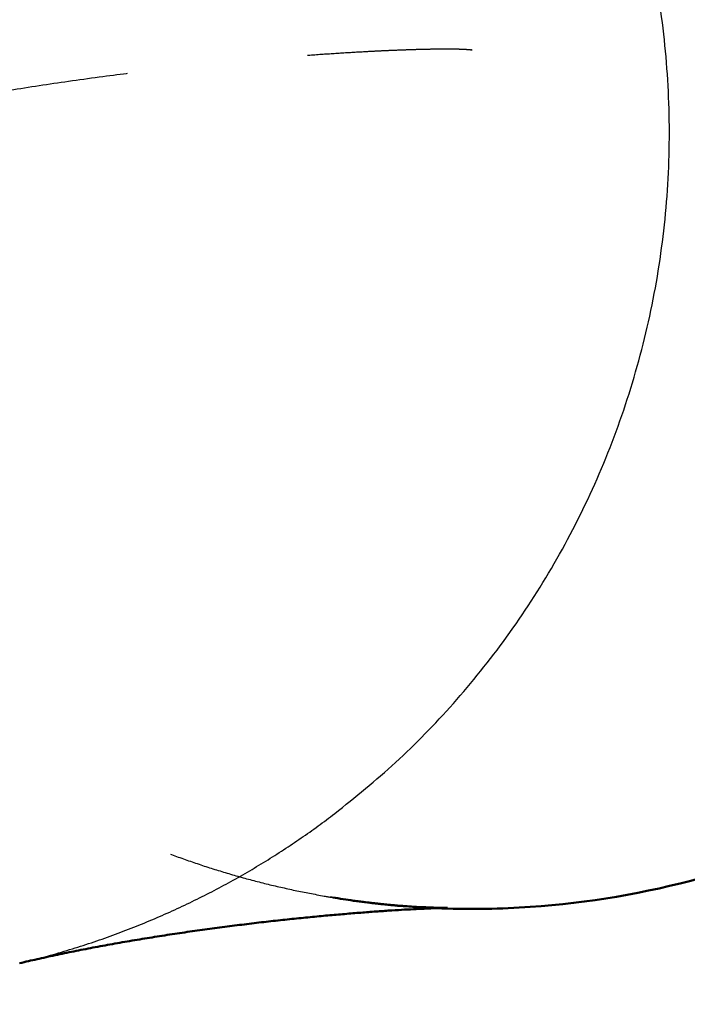
# Model space of a CAD drawing. Units: millimetres. Extents: x -7713 to -3838, y -24137 to -21407.
# Drawn here: x -4988 to -4980, y -22855 to -22845 of the extents above; entities that cross this region are included whole.
import ezdxf

# ---------------------------------------------------------------- set-up
doc = ezdxf.new("R2010")
doc.units = ezdxf.units.MM
doc.linetypes.add('Hidden', pattern=[4, 2, -2])
for name, color, linetype, true_color in [('01- Çizgi İnce', 18, 'Continuous', 0x000000), ('Make2D$Hidden$Curves', 252, 'Hidden', 0x8c8c8c), ('Make2D$Visible$Curves', 18, 'Continuous', 0x000000), ('Make2D$Visible$Tangents', 18, 'Continuous', 0x000000)]:
    doc.layers.add(name, color=color, linetype=linetype, true_color=true_color)
doc.layers.add('Make2D$Visible$SceneSilhouetteCurves', color=18, linetype='Continuous', lineweight=50, true_color=0x000000)
doc.styles.add('MT-11 Draw 01', font='arial.ttf')
doc.dimstyles.new('MT-11 Draw 01', dxfattribs={"dimscale": 7, "dimtxt": 6, "dimasz": 1, "dimexe": 0, "dimexo": 0, "dimgap": 1, "dimtad": 1, "dimtoh": 1, "dimdec": 0, "dimzin": 1, "dimdsep": 46, "dimtxsty": 'MT-11 Draw 01', "dimblk": 'DOT', "dimcen": 0, "dimadec": 0, "dimazin": 1, "dimtfac": 1, "dimtdec": 4, "dimtix": 1, "dimtofl": 0, "dimtmove": 1, "dimatfit": 3, "dimldrblk": 'DOT', "dimfxl": 1, "dimfxlon": 1, "dimtolj": 1, "dimtzin": 1, "dimarcsym": 0})

# ---------------------------------------------------------------- blocks, each defined once
blk = doc.blocks.new('_Dot')
at = {"color": 0, "linetype": 'ByBlock', "lineweight": -2}
blk.add_line((-0.5, 0), (-1, 0), dxfattribs=at)
at = {"color": 0, "linetype": 'ByBlock', "const_width": 0.5}
blk.add_lwpolyline([(-0.25, 0, 1), (0.25, 0, 1)], format="xyb", close=True, dxfattribs=at)
blk = doc.blocks.new('*D5')
at = {"layer": '01- Çizgi İnce', "color": 0, "lineweight": -2, "transparency": 16777216}
for p, q in [((-4884.193, -22835.796), (-4877.193, -22835.796)), ((-4877.193, -22842.796), (-4877.193, -23536.201)), ((-4884.193, -23543.201), (-4877.193, -23543.201))]:
    blk.add_line(p, q, dxfattribs=at)
at = {"layer": 'Defpoints', "color": 0, "transparency": 16777216}
for p in [(-4979.947, -22835.796), (-4990.994, -23543.201), (-4877.193, -23543.201)]:
    blk.add_point(p, dxfattribs=at)
at = {"layer": '01- Çizgi İnce', "color": 0, "lineweight": -2, "transparency": 16777216, "xscale": 7, "yscale": 7, "zscale": 7}
for p, rotation in [((-4877.193, -22835.796), 90), ((-4877.193, -23543.201), 270)]:
    blk.add_blockref('_Dot', p, dxfattribs=dict(at, rotation=rotation))
at = {"layer": '01- Çizgi İnce', "color": 0, "transparency": 16777216, "insert": (-4905.634, -23189.498), "char_height": 42, "attachment_point": 5, "rotation": 90, "style": 'MT-11 Draw 01'}
blk.add_mtext('\\A1;707', dxfattribs=at)

msp = doc.modelspace()

# ---------------------------------------------------------------- linework, layer by layer
at = {"layer": 'Make2D$Hidden$Curves'}
msp.add_open_spline([(-4981.296, -22835.469), (-4981.377, -22835.457), (-4981.458, -22835.444), (-4981.54, -22835.432), (-4981.864, -22835.387), (-4982.191, -22835.358), (-4982.844, -22835.335), (-4983.17, -22835.34), (-4984.134, -22835.406), (-4984.767, -22835.514), (-4985.385, -22835.684), (-4986.539, -22836.004), (-4987.622, -22836.538), (-4988.577, -22837.259), (-4989.532, -22837.981), (-4990.343, -22838.876), (-4990.966, -22839.899), (-4991.641, -22841.007), (-4992.082, -22842.242), (-4992.261, -22843.528), (-4992.441, -22844.814), (-4992.355, -22846.122), (-4992.009, -22847.373), (-4991.69, -22848.527), (-4991.155, -22849.61), (-4990.434, -22850.566), (-4989.713, -22851.521), (-4988.817, -22852.331), (-4987.794, -22852.954), (-4987.704, -22853.007), (-4987.613, -22853.061), (-4987.522, -22853.114), (-4987.429, -22853.164), (-4987.336, -22853.215), (-4987.243, -22853.265), (-4987.148, -22853.313), (-4987.053, -22853.36), (-4986.958, -22853.408), (-4986.86, -22853.453), (-4986.763, -22853.497), (-4986.666, -22853.542), (-4986.567, -22853.583), (-4986.467, -22853.625), (-4986.368, -22853.666), (-4986.267, -22853.704), (-4986.166, -22853.743), (-4986.065, -22853.781), (-4985.963, -22853.816), (-4985.86, -22853.851), (-4985.758, -22853.886), (-4985.654, -22853.917), (-4985.55, -22853.948), (-4985.446, -22853.98), (-4985.341, -22854.008), (-4985.235, -22854.036), (-4985.13, -22854.064), (-4985.024, -22854.088), (-4984.917, -22854.112), (-4984.811, -22854.137), (-4984.704, -22854.157), (-4984.596, -22854.178), (-4984.489, -22854.199), (-4984.434, -22854.208), (-4984.378, -22854.217), (-4984.323, -22854.226), (-4984.357, -22854.221), (-4984.39, -22854.215), (-4984.424, -22854.21), (-4984.422, -22854.21), (-4984.42, -22854.21), (-4984.419, -22854.211), (-4984.417, -22854.211), (-4984.415, -22854.211), (-4984.413, -22854.212), (-4984.411, -22854.212), (-4984.408, -22854.212), (-4984.406, -22854.213), (-4984.404, -22854.213), (-4984.401, -22854.214), (-4984.399, -22854.214), (-4984.396, -22854.214), (-4984.393, -22854.215), (-4984.391, -22854.215), (-4984.387, -22854.216), (-4984.384, -22854.216), (-4984.381, -22854.217), (-4984.377, -22854.218), (-4984.373, -22854.218), (-4984.37, -22854.219), (-4984.365, -22854.22), (-4984.361, -22854.22), (-4984.356, -22854.221), (-4984.351, -22854.222), (-4984.345, -22854.223), (-4984.34, -22854.224), (-4984.333, -22854.225), (-4984.326, -22854.226), (-4984.319, -22854.227), (-4984.311, -22854.228), (-4984.302, -22854.229), (-4984.294, -22854.231), (-4984.256, -22854.236), (-4984.22, -22854.242), (-4984.179, -22854.247)], degree=3, knots=[137.38686, 137.38686, 137.38686, 137.38686, 138.331745, 138.331745, 138.331745, 139.31579, 139.31579, 140.294161, 140.294161, 142.216055, 142.216055, 142.216055, 145.818406, 145.818406, 145.818406, 149.420758, 149.420758, 149.420758, 153.327957, 153.327957, 153.327957, 157.235156, 157.235156, 157.235156, 160.837508, 160.837508, 160.837508, 164.439859, 164.439859, 164.439859, 165.439859, 165.439859, 165.439859, 166.439859, 166.439859, 166.439859, 167.439859, 167.439859, 167.439859, 168.439859, 168.439859, 168.439859, 169.439859, 169.439859, 169.439859, 170.439859, 170.439859, 170.439859, 171.439859, 171.439859, 171.439859, 172.439859, 172.439859, 172.439859, 173.439859, 173.439859, 173.439859, 174.439859, 174.439859, 174.439859, 175.439859, 175.439859, 175.439859, 176.439859, 176.439859, 176.439859, 177.439859, 177.439859, 177.439859, 178.439859, 178.439859, 178.439859, 179.439859, 179.439859, 179.439859, 180.439859, 180.439859, 180.439859, 181.439859, 181.439859, 181.439859, 182.439859, 182.439859, 182.439859, 183.439859, 183.439859, 183.439859, 184.439859, 184.439859, 184.439859, 185.439859, 185.439859, 185.439859, 186.439859, 186.439859, 186.439859, 187.439859, 187.439859, 187.439859, 188.439859, 188.439859, 188.439859, 188.834662, 188.834662, 188.834662, 188.834662], dxfattribs=at)
msp.add_rational_spline([(-5192.322, -23148.187), (-5179.136, -23023.82), (-5130.314, -22940.623), (-5102.299, -22910.815), (-5082.816, -22892.855), (-5062.886, -22877.665), (-5041.136, -22864.417), (-5020.714, -22854.758), (-5003.851, -22849.058), (-4993.215, -22846.451), (-4986.772, -22844.917), (-4983.174, -22844.783), (-4982.853, -22844.841)], [1, 1, 1, 1, 1, 1, 1, 1, 1, 1, 0.998633611368, 0.998633432833, 0.999998948726], degree=3, knots=[-553.518798, -553.518798, -553.518798, -553.518798, -484.123108, -414.727417, -379.790731, -345.331727, -275.936036, -206.540345, -137.144655, -97.700288, -97.700288, -56.741562, -56.741562, -56.741562, -56.741562], dxfattribs=at)
msp.add_open_spline([(-4984.394, -22854.214), (-4984.404, -22854.213), (-4984.414, -22854.211), (-4984.424, -22854.21)], degree=3, dxfattribs=at)
at = {"layer": 'Make2D$Visible$Curves'}
for points, knots in [([(-4992.257, -22836.457), (-4992.182, -22836.44), (-4992.109, -22836.423), (-4992.039, -22836.406), (-4991.968, -22836.39), (-4991.899, -22836.374), (-4991.831, -22836.359), (-4991.758, -22836.343), (-4991.686, -22836.327), (-4991.617, -22836.311), (-4991.547, -22836.296), (-4991.478, -22836.282), (-4991.411, -22836.267), (-4991.339, -22836.252), (-4991.269, -22836.237), (-4991.2, -22836.223), (-4991.131, -22836.209), (-4991.063, -22836.195), (-4990.997, -22836.182), (-4990.926, -22836.168), (-4990.856, -22836.154), (-4990.788, -22836.14), (-4990.72, -22836.127), (-4990.653, -22836.114), (-4990.588, -22836.102), (-4990.518, -22836.089), (-4990.45, -22836.076), (-4990.382, -22836.064), (-4990.315, -22836.051), (-4990.249, -22836.039), (-4990.185, -22836.028), (-4990.116, -22836.015), (-4990.049, -22836.003), (-4989.982, -22835.992), (-4989.916, -22835.98), (-4989.851, -22835.969), (-4989.787, -22835.958), (-4989.653, -22835.936), (-4989.522, -22835.914), (-4989.396, -22835.894), (-4989.33, -22835.883), (-4989.265, -22835.873), (-4989.201, -22835.863), (-4989.137, -22835.853), (-4989.074, -22835.843), (-4989.012, -22835.834), (-4988.947, -22835.824), (-4988.883, -22835.815), (-4988.82, -22835.806), (-4988.757, -22835.796), (-4988.695, -22835.787), (-4988.634, -22835.779), (-4988.571, -22835.77), (-4988.508, -22835.761), (-4988.446, -22835.752), (-4988.385, -22835.744), (-4988.324, -22835.735), (-4988.264, -22835.727), (-4988.139, -22835.71), (-4988.018, -22835.695), (-4987.901, -22835.68), (-4987.84, -22835.672), (-4987.78, -22835.665), (-4987.721, -22835.657), (-4987.662, -22835.65), (-4987.603, -22835.643), (-4987.546, -22835.636), (-4987.487, -22835.629), (-4987.428, -22835.622), (-4987.37, -22835.615), (-4987.312, -22835.609), (-4987.255, -22835.602), (-4987.199, -22835.596), (-4987.084, -22835.583), (-4986.971, -22835.571), (-4986.861, -22835.559), (-4986.805, -22835.553), (-4986.749, -22835.547), (-4986.695, -22835.542), (-4986.64, -22835.536), (-4986.586, -22835.531), (-4986.532, -22835.526), (-4986.478, -22835.52), (-4986.424, -22835.515), (-4986.37, -22835.51), (-4986.317, -22835.505), (-4986.264, -22835.5), (-4986.213, -22835.495), (-4986.107, -22835.485), (-4986.003, -22835.476), (-4985.903, -22835.468), (-4985.851, -22835.463), (-4985.801, -22835.459), (-4985.751, -22835.455), (-4985.701, -22835.451), (-4985.651, -22835.447), (-4985.603, -22835.443), (-4985.553, -22835.439), (-4985.504, -22835.435), (-4985.456, -22835.432), (-4985.408, -22835.428), (-4985.36, -22835.424), (-4985.313, -22835.421), (-4985.217, -22835.414), (-4985.124, -22835.408), (-4985.033, -22835.402), (-4984.942, -22835.396), (-4984.852, -22835.39), (-4984.764, -22835.385), (-4984.676, -22835.379), (-4984.59, -22835.375), (-4984.506, -22835.37), (-4984.421, -22835.366), (-4984.338, -22835.362), (-4984.257, -22835.358), (-4984.175, -22835.354), (-4984.095, -22835.351), (-4984.017, -22835.348), (-4983.938, -22835.345), (-4983.861, -22835.342), (-4983.785, -22835.34), (-4983.708, -22835.337), (-4983.633, -22835.335), (-4983.558, -22835.334), (-4983.52, -22835.333), (-4983.482, -22835.332), (-4983.407, -22835.331), (-4983.369, -22835.331), (-4983.331, -22835.33), (-4983.293, -22835.33), (-4983.255, -22835.329), (-4983.216, -22835.329), (-4983.178, -22835.329), (-4983.138, -22835.329), (-4983.098, -22835.329), (-4983.058, -22835.329), (-4983.017, -22835.329), (-4982.974, -22835.33), (-4982.932, -22835.33), (-4982.888, -22835.331), (-4982.842, -22835.332), (-4982.796, -22835.333), (-4982.748, -22835.334), (-4982.697, -22835.335), (-4982.671, -22835.336), (-4982.644, -22835.337), (-4982.589, -22835.339), (-4982.56, -22835.34), (-4982.531, -22835.342), (-4982.471, -22835.344), (-4982.405, -22835.348), (-4982.33, -22835.352), (-4982.293, -22835.355), (-4982.255, -22835.357), (-4982.216, -22835.36), (-4982.177, -22835.363), (-4982.129, -22835.366), (-4982.073, -22835.371), (-4982.017, -22835.376), (-4981.965, -22835.381), (-4981.897, -22835.388), (-4981.88, -22835.39), (-4981.855, -22835.393), (-4981.846, -22835.393), (-4981.821, -22835.396), (-4981.804, -22835.398), (-4981.778, -22835.401), (-4981.769, -22835.402), (-4981.76, -22835.403), (-4981.742, -22835.405), (-4981.714, -22835.409), (-4981.641, -22835.418), (-4981.596, -22835.424), (-4981.551, -22835.43), (-4981.508, -22835.436), (-4981.468, -22835.442), (-4981.427, -22835.448), (-4981.418, -22835.45), (-4981.409, -22835.451), (-4981.4, -22835.452), (-4981.393, -22835.454), (-4981.385, -22835.455), (-4981.378, -22835.456), (-4981.372, -22835.457), (-4981.366, -22835.458), (-4981.36, -22835.459), (-4981.355, -22835.46), (-4981.349, -22835.46), (-4981.344, -22835.461), (-4981.34, -22835.462), (-4981.336, -22835.463), (-4981.331, -22835.463), (-4981.327, -22835.464), (-4981.324, -22835.465), (-4981.32, -22835.465), (-4981.317, -22835.466), (-4981.313, -22835.466), (-4981.31, -22835.467), (-4981.307, -22835.467), (-4981.304, -22835.468), (-4981.301, -22835.468), (-4981.299, -22835.469), (-4981.296, -22835.469), (-4981.294, -22835.469), (-4981.292, -22835.47), (-4981.289, -22835.47), (-4981.287, -22835.471), (-4981.285, -22835.471), (-4981.283, -22835.471), (-4981.281, -22835.472), (-4981.301, -22835.468), (-4981.32, -22835.465), (-4981.339, -22835.462), (-4981.298, -22835.469), (-4981.257, -22835.476), (-4981.216, -22835.483), (-4981.109, -22835.503), (-4981.001, -22835.524), (-4980.894, -22835.545), (-4980.788, -22835.569), (-4980.681, -22835.593), (-4980.575, -22835.618), (-4980.47, -22835.646), (-4980.365, -22835.674), (-4980.259, -22835.702), (-4980.155, -22835.733), (-4980.051, -22835.764), (-4979.947, -22835.796), (-4979.845, -22835.831), (-4979.742, -22835.866), (-4979.64, -22835.901), (-4979.539, -22835.939), (-4979.438, -22835.977), (-4979.337, -22836.015), (-4979.238, -22836.057), (-4979.139, -22836.098), (-4979.039, -22836.14), (-4978.942, -22836.184), (-4978.845, -22836.229), (-4978.748, -22836.273), (-4978.652, -22836.321), (-4978.557, -22836.369), (-4978.462, -22836.416), (-4978.369, -22836.467), (-4978.276, -22836.517), (-4978.183, -22836.568), (-4978.092, -22836.621), (-4978.002, -22836.674), (-4977.911, -22836.727), (-4976.888, -22837.35), (-4975.993, -22838.161), (-4975.271, -22839.116), (-4974.55, -22840.071), (-4974.016, -22841.154), (-4973.696, -22842.309), (-4973.351, -22843.559), (-4973.265, -22844.868), (-4973.444, -22846.153), (-4973.623, -22847.439), (-4974.064, -22848.674), (-4974.739, -22849.782), (-4975.362, -22850.805), (-4976.173, -22851.701), (-4977.128, -22852.422)], [0, 0, 0, 0, 1.049663, 1.049663, 1.049663, 2.097397, 2.097397, 2.097397, 3.239526, 3.239526, 3.239526, 4.380571, 4.380571, 4.380571, 5.612529, 5.612529, 5.612529, 6.843874, 6.843874, 6.843874, 8.162928, 8.162928, 8.162928, 9.48089, 9.48089, 9.48089, 10.883628, 10.883628, 10.883628, 12.285891, 12.285891, 12.285891, 13.76938, 13.76938, 13.76938, 15.252645, 15.252645, 15.252645, 18.374109, 18.374109, 18.374109, 20.009299, 20.009299, 20.009299, 21.644182, 21.644182, 21.644182, 23.350445, 23.350445, 23.350445, 25.05639, 25.05639, 25.05639, 26.830521, 26.830521, 26.830521, 28.604379, 28.604379, 28.604379, 32.281452, 32.281452, 32.281452, 34.181012, 34.181012, 34.181012, 36.080577, 36.080577, 36.080577, 38.038167, 38.038167, 38.038167, 39.995818, 39.995818, 39.995818, 44.019633, 44.019633, 44.019633, 46.08274, 46.08274, 46.08274, 48.145865, 48.145865, 48.145865, 50.256991, 50.256991, 50.256991, 52.368184, 52.368184, 52.368184, 56.67885, 56.67885, 56.67885, 58.875735, 58.875735, 58.875735, 61.072571, 61.072571, 61.072571, 63.306949, 63.306949, 63.306949, 65.541235, 65.541235, 65.541235, 70.078794, 70.078794, 70.078794, 74.678594, 74.678594, 74.678594, 79.333668, 79.333668, 79.333668, 84.037491, 84.037491, 84.037491, 88.782845, 88.782845, 88.782845, 93.563509, 93.563509, 93.563509, 98.372886, 98.372886, 98.372886, 100.788543, 100.788543, 103.204381, 103.204381, 103.204381, 105.627779, 105.627779, 105.627779, 108.051281, 108.051281, 108.051281, 110.479277, 110.479277, 110.479277, 112.907834, 112.907834, 112.907834, 115.337663, 115.337663, 115.337663, 116.553249, 116.553249, 117.769387, 117.769387, 117.769387, 120.200741, 120.200741, 120.200741, 121.417841, 121.417841, 121.417841, 122.638012, 122.638012, 122.638012, 123.856947, 123.856947, 124.262952, 124.262952, 124.465962, 124.465962, 124.872107, 124.872107, 125.075288, 125.075288, 125.075288, 125.489408, 125.489408, 125.92559, 125.92559, 125.92559, 126.33125, 126.33125, 126.33125, 127.33125, 127.33125, 127.33125, 128.33125, 128.33125, 128.33125, 129.33125, 129.33125, 129.33125, 130.33125, 130.33125, 130.33125, 131.33125, 131.33125, 131.33125, 132.33125, 132.33125, 132.33125, 133.33125, 133.33125, 133.33125, 134.33125, 134.33125, 134.33125, 135.33125, 135.33125, 135.33125, 136.33125, 136.33125, 136.33125, 137.33125, 137.33125, 137.33125, 138.33125, 138.33125, 138.33125, 139.33125, 139.33125, 139.33125, 140.33125, 140.33125, 140.33125, 141.33125, 141.33125, 141.33125, 142.33125, 142.33125, 142.33125, 143.33125, 143.33125, 143.33125, 144.33125, 144.33125, 144.33125, 145.33125, 145.33125, 145.33125, 146.33125, 146.33125, 146.33125, 147.33125, 147.33125, 147.33125, 148.33125, 148.33125, 148.33125, 149.33125, 149.33125, 149.33125, 150.33125, 150.33125, 150.33125, 153.933602, 153.933602, 153.933602, 157.535953, 157.535953, 157.535953, 161.443152, 161.443152, 161.443152, 165.350352, 165.350352, 165.350352, 168.952703, 168.952703, 168.952703, 168.952703]), ([(-4977.128, -22852.422), (-4978.083, -22853.143), (-4979.166, -22853.678), (-4980.32, -22853.997), (-4980.938, -22854.168), (-4981.571, -22854.276), (-4982.535, -22854.341), (-4982.861, -22854.346), (-4983.514, -22854.323), (-4983.841, -22854.295), (-4984.165, -22854.25), (-4984.242, -22854.238), (-4984.318, -22854.226), (-4984.394, -22854.214)], [0, 0, 0, 0, 3.602351, 3.602351, 3.602351, 5.524246, 5.524246, 6.502616, 6.502616, 7.486661, 7.486661, 7.486661, 8.372052, 8.372052, 8.372052, 8.372052]), ([(-4984.179, -22854.247), (-4984.179, -22854.248), (-4984.178, -22854.248), (-4984.177, -22854.248), (-4984.134, -22854.254), (-4984.091, -22854.259), (-4984.022, -22854.268), (-4983.997, -22854.271), (-4983.98, -22854.273), (-4983.972, -22854.274), (-4983.965, -22854.275), (-4983.942, -22854.278), (-4983.927, -22854.279), (-4983.905, -22854.282), (-4983.897, -22854.282), (-4983.876, -22854.285), (-4983.861, -22854.286), (-4983.827, -22854.29), (-4983.806, -22854.292), (-4983.766, -22854.296), (-4983.751, -22854.297), (-4983.727, -22854.299), (-4983.719, -22854.3), (-4983.711, -22854.301), (-4983.663, -22854.305), (-4983.624, -22854.308), (-4983.594, -22854.31), (-4983.564, -22854.312), (-4983.535, -22854.314), (-4983.508, -22854.316), (-4983.452, -22854.319), (-4983.407, -22854.321), (-4983.37, -22854.323), (-4983.351, -22854.324), (-4983.334, -22854.325), (-4983.303, -22854.326), (-4983.288, -22854.326), (-4983.275, -22854.327), (-4983.249, -22854.327), (-4983.228, -22854.328), (-4983.21, -22854.328), (-4983.192, -22854.329), (-4983.178, -22854.329), (-4983.167, -22854.329), (-4983.156, -22854.329), (-4983.147, -22854.329), (-4983.141, -22854.329), (-4983.134, -22854.329), (-4983.13, -22854.329), (-4983.128, -22854.329), (-4983.127, -22854.329), (-4983.126, -22854.329), (-4983.126, -22854.329)], [188.834662, 188.834662, 188.834662, 188.834662, 188.84383, 188.84383, 188.84383, 189.278877, 189.278877, 189.692068, 189.692068, 189.692068, 189.911942, 189.911942, 190.351381, 190.351381, 190.571001, 190.571001, 191.010173, 191.010173, 191.595855, 191.595855, 191.947529, 191.947529, 192.123494, 192.123494, 192.123494, 193.341133, 193.341133, 193.341133, 194.555837, 194.555837, 194.555837, 196.982872, 196.982872, 196.982872, 198.197022, 198.197022, 199.410757, 199.410757, 199.410757, 201.837111, 201.837111, 201.837111, 204.26246, 204.26246, 204.26246, 206.687451, 206.687451, 206.687451, 209.108105, 209.108105, 209.108105, 210.593576, 210.593576, 210.593576, 210.593576]), ([(-4983.126, -22854.329), (-4983.126, -22854.329), (-4983.126, -22854.329), (-4983.127, -22854.329), (-4983.128, -22854.329), (-4983.131, -22854.329), (-4983.139, -22854.329), (-4983.145, -22854.329), (-4983.152, -22854.329), (-4983.166, -22854.33), (-4983.184, -22854.33), (-4983.207, -22854.331), (-4983.229, -22854.332), (-4983.256, -22854.333), (-4983.286, -22854.334), (-4983.316, -22854.335), (-4983.349, -22854.336), (-4983.385, -22854.338), (-4983.421, -22854.34), (-4983.46, -22854.341), (-4983.502, -22854.344), (-4983.543, -22854.346), (-4983.587, -22854.348), (-4983.634, -22854.351), (-4983.68, -22854.354), (-4983.729, -22854.357), (-4983.78, -22854.36), (-4983.83, -22854.364), (-4983.883, -22854.367), (-4983.938, -22854.371), (-4983.965, -22854.373), (-4983.993, -22854.375), (-4984.021, -22854.377), (-4984.049, -22854.38), (-4984.078, -22854.382), (-4984.107, -22854.384), (-4984.136, -22854.386), (-4984.166, -22854.389), (-4984.195, -22854.391), (-4984.225, -22854.394), (-4984.256, -22854.396), (-4984.286, -22854.399), (-4984.347, -22854.404), (-4984.41, -22854.409), (-4984.474, -22854.415), (-4984.506, -22854.418), (-4984.538, -22854.421), (-4984.57, -22854.424), (-4984.603, -22854.428), (-4984.636, -22854.431), (-4984.67, -22854.434), (-4984.702, -22854.437), (-4984.736, -22854.441), (-4984.769, -22854.444), (-4984.803, -22854.447), (-4984.837, -22854.451), (-4984.872, -22854.455), (-4984.939, -22854.462), (-4985.008, -22854.469), (-4985.079, -22854.477), (-4985.114, -22854.481), (-4985.149, -22854.485), (-4985.184, -22854.489), (-4985.22, -22854.493), (-4985.256, -22854.498), (-4985.292, -22854.502), (-4985.327, -22854.506), (-4985.363, -22854.51), (-4985.399, -22854.515), (-4985.435, -22854.519), (-4985.471, -22854.524), (-4985.508, -22854.529), (-4985.58, -22854.538), (-4985.653, -22854.547), (-4985.728, -22854.557), (-4985.764, -22854.562), (-4985.8, -22854.567), (-4985.837, -22854.572), (-4985.874, -22854.577), (-4985.911, -22854.582), (-4985.949, -22854.588), (-4985.985, -22854.593), (-4986.022, -22854.598), (-4986.059, -22854.604), (-4986.096, -22854.609), (-4986.133, -22854.615), (-4986.171, -22854.62), (-4986.207, -22854.626), (-4986.244, -22854.632), (-4986.281, -22854.637), (-4986.318, -22854.643), (-4986.355, -22854.649), (-4986.393, -22854.655), (-4986.465, -22854.667), (-4986.538, -22854.679), (-4986.614, -22854.691), (-4986.649, -22854.697), (-4986.685, -22854.704), (-4986.722, -22854.71), (-4986.758, -22854.716), (-4986.795, -22854.723), (-4986.832, -22854.73), (-4986.868, -22854.736), (-4986.903, -22854.742), (-4986.939, -22854.749), (-4986.975, -22854.756), (-4987.011, -22854.762), (-4987.048, -22854.769), (-4987.083, -22854.776), (-4987.117, -22854.783), (-4987.153, -22854.789), (-4987.188, -22854.796), (-4987.223, -22854.803), (-4987.259, -22854.811), (-4987.293, -22854.817), (-4987.327, -22854.824), (-4987.361, -22854.831), (-4987.396, -22854.838), (-4987.43, -22854.846), (-4987.465, -22854.853), (-4987.498, -22854.86), (-4987.531, -22854.867), (-4987.564, -22854.874), (-4987.597, -22854.882), (-4987.631, -22854.889), (-4987.665, -22854.897), (-4987.696, -22854.904), (-4987.728, -22854.911), (-4987.76, -22854.918), (-4987.792, -22854.926), (-4987.824, -22854.933), (-4987.857, -22854.941)], [210.593576, 210.593576, 210.593576, 210.593576, 211.528769, 211.528769, 211.528769, 213.941955, 213.941955, 216.355038, 216.355038, 216.355038, 221.159375, 221.159375, 221.159375, 225.935052, 225.935052, 225.935052, 230.675377, 230.675377, 230.675377, 235.374051, 235.374051, 235.374051, 240.023793, 240.023793, 240.023793, 244.618017, 244.618017, 244.618017, 249.149699, 249.149699, 249.149699, 251.38093, 251.38093, 251.38093, 253.612132, 253.612132, 253.612132, 255.805715, 255.805715, 255.805715, 257.999207, 257.999207, 257.999207, 262.302755, 262.302755, 262.302755, 264.410213, 264.410213, 264.410213, 266.517419, 266.517419, 266.517419, 268.576519, 268.576519, 268.576519, 270.63539, 270.63539, 270.63539, 274.650256, 274.650256, 274.650256, 276.603184, 276.603184, 276.603184, 278.555776, 278.555776, 278.555776, 280.450201, 280.450201, 280.450201, 282.344305, 282.344305, 282.344305, 286.009787, 286.009787, 286.009787, 287.777497, 287.777497, 287.777497, 289.545061, 289.545061, 289.545061, 291.244249, 291.244249, 291.244249, 292.943266, 292.943266, 292.943266, 294.570694, 294.570694, 294.570694, 296.19786, 296.19786, 296.19786, 299.30213, 299.30213, 299.30213, 300.776204, 300.776204, 300.776204, 302.249708, 302.249708, 302.249708, 303.641693, 303.641693, 303.641693, 305.033203, 305.033203, 305.033203, 306.339608, 306.339608, 306.339608, 307.645951, 307.645951, 307.645951, 308.864209, 308.864209, 308.864209, 310.081671, 310.081671, 310.081671, 311.207792, 311.207792, 311.207792, 312.333239, 312.333239, 312.333239, 313.363805, 313.363805, 313.363805, 314.393933, 314.393933, 314.393933, 314.393933])]:
    msp.add_open_spline(points, degree=3, knots=knots, dxfattribs=at)
at = {"layer": 'Make2D$Visible$SceneSilhouetteCurves'}
for points, knots in [([(-4992.257, -22836.457), (-4992.182, -22836.44), (-4992.109, -22836.423), (-4992.039, -22836.406), (-4991.968, -22836.39), (-4991.899, -22836.374), (-4991.831, -22836.359), (-4991.758, -22836.343), (-4991.686, -22836.327), (-4991.617, -22836.311), (-4991.547, -22836.296), (-4991.478, -22836.282), (-4991.411, -22836.267), (-4991.339, -22836.252), (-4991.269, -22836.237), (-4991.2, -22836.223), (-4991.131, -22836.209), (-4991.063, -22836.195), (-4990.997, -22836.182), (-4990.926, -22836.168), (-4990.856, -22836.154), (-4990.788, -22836.14), (-4990.72, -22836.127), (-4990.653, -22836.114), (-4990.588, -22836.102), (-4990.518, -22836.089), (-4990.45, -22836.076), (-4990.382, -22836.064), (-4990.315, -22836.051), (-4990.249, -22836.039), (-4990.185, -22836.028), (-4990.116, -22836.015), (-4990.049, -22836.003), (-4989.982, -22835.992), (-4989.916, -22835.98), (-4989.851, -22835.969), (-4989.787, -22835.958), (-4989.653, -22835.936), (-4989.522, -22835.914), (-4989.396, -22835.894), (-4989.33, -22835.883), (-4989.265, -22835.873), (-4989.201, -22835.863), (-4989.137, -22835.853), (-4989.074, -22835.843), (-4989.012, -22835.834), (-4988.947, -22835.824), (-4988.883, -22835.815), (-4988.82, -22835.806), (-4988.757, -22835.796), (-4988.695, -22835.787), (-4988.634, -22835.779), (-4988.571, -22835.77), (-4988.508, -22835.761), (-4988.446, -22835.752), (-4988.385, -22835.744), (-4988.324, -22835.735), (-4988.264, -22835.727), (-4988.139, -22835.71), (-4988.018, -22835.695), (-4987.901, -22835.68), (-4987.84, -22835.672), (-4987.78, -22835.665), (-4987.721, -22835.657), (-4987.662, -22835.65), (-4987.603, -22835.643), (-4987.546, -22835.636), (-4987.487, -22835.629), (-4987.428, -22835.622), (-4987.37, -22835.615), (-4987.312, -22835.609), (-4987.255, -22835.602), (-4987.199, -22835.596), (-4987.084, -22835.583), (-4986.971, -22835.571), (-4986.861, -22835.559), (-4986.805, -22835.553), (-4986.749, -22835.547), (-4986.695, -22835.542), (-4986.64, -22835.536), (-4986.586, -22835.531), (-4986.532, -22835.526), (-4986.478, -22835.52), (-4986.424, -22835.515), (-4986.37, -22835.51), (-4986.317, -22835.505), (-4986.264, -22835.5), (-4986.213, -22835.495), (-4986.107, -22835.485), (-4986.003, -22835.476), (-4985.903, -22835.468), (-4985.851, -22835.463), (-4985.801, -22835.459), (-4985.751, -22835.455), (-4985.701, -22835.451), (-4985.651, -22835.447), (-4985.603, -22835.443), (-4985.553, -22835.439), (-4985.504, -22835.435), (-4985.456, -22835.432), (-4985.408, -22835.428), (-4985.36, -22835.424), (-4985.313, -22835.421), (-4985.217, -22835.414), (-4985.124, -22835.408), (-4985.033, -22835.402), (-4984.942, -22835.396), (-4984.852, -22835.39), (-4984.764, -22835.385), (-4984.676, -22835.379), (-4984.59, -22835.375), (-4984.506, -22835.37), (-4984.421, -22835.366), (-4984.338, -22835.362), (-4984.257, -22835.358), (-4984.175, -22835.354), (-4984.095, -22835.351), (-4984.017, -22835.348), (-4983.938, -22835.345), (-4983.861, -22835.342), (-4983.785, -22835.34), (-4983.708, -22835.337), (-4983.633, -22835.335), (-4983.558, -22835.334), (-4983.52, -22835.333), (-4983.482, -22835.332), (-4983.407, -22835.331), (-4983.369, -22835.331), (-4983.331, -22835.33), (-4983.293, -22835.33), (-4983.255, -22835.329), (-4983.216, -22835.329), (-4983.178, -22835.329), (-4983.138, -22835.329), (-4983.098, -22835.329), (-4983.058, -22835.329), (-4983.017, -22835.329), (-4982.974, -22835.33), (-4982.932, -22835.33), (-4982.888, -22835.331), (-4982.842, -22835.332), (-4982.796, -22835.333), (-4982.748, -22835.334), (-4982.697, -22835.335), (-4982.671, -22835.336), (-4982.644, -22835.337), (-4982.589, -22835.339), (-4982.56, -22835.34), (-4982.531, -22835.342), (-4982.471, -22835.344), (-4982.405, -22835.348), (-4982.33, -22835.352), (-4982.293, -22835.355), (-4982.255, -22835.357), (-4982.216, -22835.36), (-4982.177, -22835.363), (-4982.129, -22835.366), (-4982.073, -22835.371), (-4982.017, -22835.376), (-4981.965, -22835.381), (-4981.897, -22835.388), (-4981.88, -22835.39), (-4981.855, -22835.393), (-4981.846, -22835.393), (-4981.821, -22835.396), (-4981.804, -22835.398), (-4981.778, -22835.401), (-4981.769, -22835.402), (-4981.76, -22835.403), (-4981.742, -22835.405), (-4981.714, -22835.409), (-4981.641, -22835.418), (-4981.596, -22835.424), (-4981.551, -22835.43), (-4981.508, -22835.436), (-4981.468, -22835.442), (-4981.427, -22835.448), (-4981.418, -22835.45), (-4981.409, -22835.451), (-4981.4, -22835.452), (-4981.393, -22835.454), (-4981.385, -22835.455), (-4981.378, -22835.456), (-4981.372, -22835.457), (-4981.366, -22835.458), (-4981.36, -22835.459), (-4981.355, -22835.46), (-4981.349, -22835.46), (-4981.344, -22835.461), (-4981.34, -22835.462), (-4981.336, -22835.463), (-4981.331, -22835.463), (-4981.327, -22835.464), (-4981.324, -22835.465), (-4981.32, -22835.465), (-4981.317, -22835.466), (-4981.313, -22835.466), (-4981.31, -22835.467), (-4981.307, -22835.467), (-4981.304, -22835.468), (-4981.301, -22835.468), (-4981.299, -22835.469), (-4981.296, -22835.469), (-4981.294, -22835.469), (-4981.292, -22835.47), (-4981.289, -22835.47), (-4981.287, -22835.471), (-4981.285, -22835.471), (-4981.283, -22835.471), (-4981.281, -22835.472), (-4981.301, -22835.468), (-4981.32, -22835.465), (-4981.339, -22835.462), (-4981.298, -22835.469), (-4981.257, -22835.476), (-4981.216, -22835.483), (-4981.109, -22835.503), (-4981.001, -22835.524), (-4980.894, -22835.545), (-4980.788, -22835.569), (-4980.681, -22835.593), (-4980.575, -22835.618), (-4980.47, -22835.646), (-4980.365, -22835.674), (-4980.259, -22835.702), (-4980.155, -22835.733), (-4980.051, -22835.764), (-4979.947, -22835.796), (-4979.845, -22835.831), (-4979.742, -22835.866), (-4979.64, -22835.901), (-4979.539, -22835.939), (-4979.438, -22835.977), (-4979.337, -22836.015), (-4979.238, -22836.057), (-4979.139, -22836.098), (-4979.039, -22836.14), (-4978.942, -22836.184), (-4978.845, -22836.229), (-4978.748, -22836.273), (-4978.652, -22836.321), (-4978.557, -22836.369), (-4978.462, -22836.416), (-4978.369, -22836.467), (-4978.276, -22836.517), (-4978.183, -22836.568), (-4978.092, -22836.621), (-4978.002, -22836.674), (-4977.911, -22836.727), (-4976.888, -22837.35), (-4975.993, -22838.161), (-4975.271, -22839.116), (-4974.55, -22840.071), (-4974.016, -22841.154), (-4973.696, -22842.309), (-4973.351, -22843.559), (-4973.265, -22844.868), (-4973.444, -22846.153), (-4973.623, -22847.439), (-4974.064, -22848.674), (-4974.739, -22849.782), (-4975.362, -22850.805), (-4976.173, -22851.701), (-4977.128, -22852.422)], [0, 0, 0, 0, 1.049663, 1.049663, 1.049663, 2.097397, 2.097397, 2.097397, 3.239526, 3.239526, 3.239526, 4.380571, 4.380571, 4.380571, 5.612529, 5.612529, 5.612529, 6.843874, 6.843874, 6.843874, 8.162928, 8.162928, 8.162928, 9.48089, 9.48089, 9.48089, 10.883628, 10.883628, 10.883628, 12.285891, 12.285891, 12.285891, 13.76938, 13.76938, 13.76938, 15.252645, 15.252645, 15.252645, 18.374109, 18.374109, 18.374109, 20.009299, 20.009299, 20.009299, 21.644182, 21.644182, 21.644182, 23.350445, 23.350445, 23.350445, 25.05639, 25.05639, 25.05639, 26.830521, 26.830521, 26.830521, 28.604379, 28.604379, 28.604379, 32.281452, 32.281452, 32.281452, 34.181012, 34.181012, 34.181012, 36.080577, 36.080577, 36.080577, 38.038167, 38.038167, 38.038167, 39.995818, 39.995818, 39.995818, 44.019633, 44.019633, 44.019633, 46.08274, 46.08274, 46.08274, 48.145865, 48.145865, 48.145865, 50.256991, 50.256991, 50.256991, 52.368184, 52.368184, 52.368184, 56.67885, 56.67885, 56.67885, 58.875735, 58.875735, 58.875735, 61.072571, 61.072571, 61.072571, 63.306949, 63.306949, 63.306949, 65.541235, 65.541235, 65.541235, 70.078794, 70.078794, 70.078794, 74.678594, 74.678594, 74.678594, 79.333668, 79.333668, 79.333668, 84.037491, 84.037491, 84.037491, 88.782845, 88.782845, 88.782845, 93.563509, 93.563509, 93.563509, 98.372886, 98.372886, 98.372886, 100.788543, 100.788543, 103.204381, 103.204381, 103.204381, 105.627779, 105.627779, 105.627779, 108.051281, 108.051281, 108.051281, 110.479277, 110.479277, 110.479277, 112.907834, 112.907834, 112.907834, 115.337663, 115.337663, 115.337663, 116.553249, 116.553249, 117.769387, 117.769387, 117.769387, 120.200741, 120.200741, 120.200741, 121.417841, 121.417841, 121.417841, 122.638012, 122.638012, 122.638012, 123.856947, 123.856947, 124.262952, 124.262952, 124.465962, 124.465962, 124.872107, 124.872107, 125.075288, 125.075288, 125.075288, 125.489408, 125.489408, 125.92559, 125.92559, 125.92559, 126.33125, 126.33125, 126.33125, 127.33125, 127.33125, 127.33125, 128.33125, 128.33125, 128.33125, 129.33125, 129.33125, 129.33125, 130.33125, 130.33125, 130.33125, 131.33125, 131.33125, 131.33125, 132.33125, 132.33125, 132.33125, 133.33125, 133.33125, 133.33125, 134.33125, 134.33125, 134.33125, 135.33125, 135.33125, 135.33125, 136.33125, 136.33125, 136.33125, 137.33125, 137.33125, 137.33125, 138.33125, 138.33125, 138.33125, 139.33125, 139.33125, 139.33125, 140.33125, 140.33125, 140.33125, 141.33125, 141.33125, 141.33125, 142.33125, 142.33125, 142.33125, 143.33125, 143.33125, 143.33125, 144.33125, 144.33125, 144.33125, 145.33125, 145.33125, 145.33125, 146.33125, 146.33125, 146.33125, 147.33125, 147.33125, 147.33125, 148.33125, 148.33125, 148.33125, 149.33125, 149.33125, 149.33125, 150.33125, 150.33125, 150.33125, 153.933602, 153.933602, 153.933602, 157.535953, 157.535953, 157.535953, 161.443152, 161.443152, 161.443152, 165.350352, 165.350352, 165.350352, 168.952703, 168.952703, 168.952703, 168.952703]), ([(-4977.128, -22852.422), (-4978.083, -22853.143), (-4979.166, -22853.678), (-4980.32, -22853.997), (-4980.938, -22854.168), (-4981.571, -22854.276), (-4982.535, -22854.341), (-4982.861, -22854.346), (-4983.514, -22854.323), (-4983.841, -22854.295), (-4984.165, -22854.25), (-4984.242, -22854.238), (-4984.318, -22854.226), (-4984.394, -22854.214)], [0, 0, 0, 0, 3.602351, 3.602351, 3.602351, 5.524246, 5.524246, 6.502616, 6.502616, 7.486661, 7.486661, 7.486661, 8.372052, 8.372052, 8.372052, 8.372052]), ([(-4984.179, -22854.247), (-4984.179, -22854.248), (-4984.178, -22854.248), (-4984.177, -22854.248), (-4984.134, -22854.254), (-4984.091, -22854.259), (-4984.022, -22854.268), (-4983.997, -22854.271), (-4983.98, -22854.273), (-4983.972, -22854.274), (-4983.965, -22854.275), (-4983.942, -22854.278), (-4983.927, -22854.279), (-4983.905, -22854.282), (-4983.897, -22854.282), (-4983.876, -22854.285), (-4983.861, -22854.286), (-4983.827, -22854.29), (-4983.806, -22854.292), (-4983.766, -22854.296), (-4983.751, -22854.297), (-4983.727, -22854.299), (-4983.719, -22854.3), (-4983.711, -22854.301), (-4983.663, -22854.305), (-4983.624, -22854.308), (-4983.594, -22854.31), (-4983.564, -22854.312), (-4983.535, -22854.314), (-4983.508, -22854.316), (-4983.452, -22854.319), (-4983.407, -22854.321), (-4983.37, -22854.323), (-4983.351, -22854.324), (-4983.334, -22854.325), (-4983.303, -22854.326), (-4983.288, -22854.326), (-4983.275, -22854.327), (-4983.249, -22854.327), (-4983.228, -22854.328), (-4983.21, -22854.328), (-4983.192, -22854.329), (-4983.178, -22854.329), (-4983.167, -22854.329), (-4983.156, -22854.329), (-4983.147, -22854.329), (-4983.141, -22854.329), (-4983.134, -22854.329), (-4983.13, -22854.329), (-4983.128, -22854.329), (-4983.127, -22854.329), (-4983.126, -22854.329), (-4983.126, -22854.329)], [188.834662, 188.834662, 188.834662, 188.834662, 188.84383, 188.84383, 188.84383, 189.278877, 189.278877, 189.692068, 189.692068, 189.692068, 189.911942, 189.911942, 190.351381, 190.351381, 190.571001, 190.571001, 191.010173, 191.010173, 191.595855, 191.595855, 191.947529, 191.947529, 192.123494, 192.123494, 192.123494, 193.341133, 193.341133, 193.341133, 194.555837, 194.555837, 194.555837, 196.982872, 196.982872, 196.982872, 198.197022, 198.197022, 199.410757, 199.410757, 199.410757, 201.837111, 201.837111, 201.837111, 204.26246, 204.26246, 204.26246, 206.687451, 206.687451, 206.687451, 209.108105, 209.108105, 209.108105, 210.593576, 210.593576, 210.593576, 210.593576]), ([(-4983.126, -22854.329), (-4983.126, -22854.329), (-4983.126, -22854.329), (-4983.127, -22854.329), (-4983.128, -22854.329), (-4983.131, -22854.329), (-4983.139, -22854.329), (-4983.145, -22854.329), (-4983.152, -22854.329), (-4983.166, -22854.33), (-4983.184, -22854.33), (-4983.207, -22854.331), (-4983.229, -22854.332), (-4983.256, -22854.333), (-4983.286, -22854.334), (-4983.316, -22854.335), (-4983.349, -22854.336), (-4983.385, -22854.338), (-4983.421, -22854.34), (-4983.46, -22854.341), (-4983.502, -22854.344), (-4983.543, -22854.346), (-4983.587, -22854.348), (-4983.634, -22854.351), (-4983.68, -22854.354), (-4983.729, -22854.357), (-4983.78, -22854.36), (-4983.83, -22854.364), (-4983.883, -22854.367), (-4983.938, -22854.371), (-4983.965, -22854.373), (-4983.993, -22854.375), (-4984.021, -22854.377), (-4984.049, -22854.38), (-4984.078, -22854.382), (-4984.107, -22854.384), (-4984.136, -22854.386), (-4984.166, -22854.389), (-4984.195, -22854.391), (-4984.225, -22854.394), (-4984.256, -22854.396), (-4984.286, -22854.399), (-4984.347, -22854.404), (-4984.41, -22854.409), (-4984.474, -22854.415), (-4984.506, -22854.418), (-4984.538, -22854.421), (-4984.57, -22854.424), (-4984.603, -22854.428), (-4984.636, -22854.431), (-4984.67, -22854.434), (-4984.702, -22854.437), (-4984.736, -22854.441), (-4984.769, -22854.444), (-4984.803, -22854.447), (-4984.837, -22854.451), (-4984.872, -22854.455), (-4984.939, -22854.462), (-4985.008, -22854.469), (-4985.079, -22854.477), (-4985.114, -22854.481), (-4985.149, -22854.485), (-4985.184, -22854.489), (-4985.22, -22854.493), (-4985.256, -22854.498), (-4985.292, -22854.502), (-4985.327, -22854.506), (-4985.363, -22854.51), (-4985.399, -22854.515), (-4985.435, -22854.519), (-4985.471, -22854.524), (-4985.508, -22854.529), (-4985.58, -22854.538), (-4985.653, -22854.547), (-4985.728, -22854.557), (-4985.764, -22854.562), (-4985.8, -22854.567), (-4985.837, -22854.572), (-4985.874, -22854.577), (-4985.911, -22854.582), (-4985.949, -22854.588), (-4985.985, -22854.593), (-4986.022, -22854.598), (-4986.059, -22854.604), (-4986.096, -22854.609), (-4986.133, -22854.615), (-4986.171, -22854.62), (-4986.207, -22854.626), (-4986.244, -22854.632), (-4986.281, -22854.637), (-4986.318, -22854.643), (-4986.355, -22854.649), (-4986.393, -22854.655), (-4986.465, -22854.667), (-4986.538, -22854.679), (-4986.614, -22854.691), (-4986.649, -22854.697), (-4986.685, -22854.704), (-4986.722, -22854.71), (-4986.758, -22854.716), (-4986.795, -22854.723), (-4986.832, -22854.73), (-4986.868, -22854.736), (-4986.903, -22854.742), (-4986.939, -22854.749), (-4986.975, -22854.756), (-4987.011, -22854.762), (-4987.048, -22854.769), (-4987.083, -22854.776), (-4987.117, -22854.783), (-4987.153, -22854.789), (-4987.188, -22854.796), (-4987.223, -22854.803), (-4987.259, -22854.811), (-4987.293, -22854.817), (-4987.327, -22854.824), (-4987.361, -22854.831), (-4987.396, -22854.838), (-4987.43, -22854.846), (-4987.465, -22854.853), (-4987.498, -22854.86), (-4987.531, -22854.867), (-4987.564, -22854.874), (-4987.597, -22854.882), (-4987.631, -22854.889), (-4987.665, -22854.897), (-4987.696, -22854.904), (-4987.728, -22854.911), (-4987.76, -22854.918), (-4987.792, -22854.926), (-4987.824, -22854.933), (-4987.857, -22854.941)], [210.593576, 210.593576, 210.593576, 210.593576, 211.528769, 211.528769, 211.528769, 213.941955, 213.941955, 216.355038, 216.355038, 216.355038, 221.159375, 221.159375, 221.159375, 225.935052, 225.935052, 225.935052, 230.675377, 230.675377, 230.675377, 235.374051, 235.374051, 235.374051, 240.023793, 240.023793, 240.023793, 244.618017, 244.618017, 244.618017, 249.149699, 249.149699, 249.149699, 251.38093, 251.38093, 251.38093, 253.612132, 253.612132, 253.612132, 255.805715, 255.805715, 255.805715, 257.999207, 257.999207, 257.999207, 262.302755, 262.302755, 262.302755, 264.410213, 264.410213, 264.410213, 266.517419, 266.517419, 266.517419, 268.576519, 268.576519, 268.576519, 270.63539, 270.63539, 270.63539, 274.650256, 274.650256, 274.650256, 276.603184, 276.603184, 276.603184, 278.555776, 278.555776, 278.555776, 280.450201, 280.450201, 280.450201, 282.344305, 282.344305, 282.344305, 286.009787, 286.009787, 286.009787, 287.777497, 287.777497, 287.777497, 289.545061, 289.545061, 289.545061, 291.244249, 291.244249, 291.244249, 292.943266, 292.943266, 292.943266, 294.570694, 294.570694, 294.570694, 296.19786, 296.19786, 296.19786, 299.30213, 299.30213, 299.30213, 300.776204, 300.776204, 300.776204, 302.249708, 302.249708, 302.249708, 303.641693, 303.641693, 303.641693, 305.033203, 305.033203, 305.033203, 306.339608, 306.339608, 306.339608, 307.645951, 307.645951, 307.645951, 308.864209, 308.864209, 308.864209, 310.081671, 310.081671, 310.081671, 311.207792, 311.207792, 311.207792, 312.333239, 312.333239, 312.333239, 313.363805, 313.363805, 313.363805, 314.393933, 314.393933, 314.393933, 314.393933])]:
    msp.add_open_spline(points, degree=3, knots=knots, dxfattribs=at)
at = {"layer": 'Make2D$Visible$Tangents'}
msp.add_rational_spline([(-4984.373, -22853.287), (-4976.905, -22847.581), (-4982.589, -22839.993), (-4986.3, -22835.04), (-4992.257, -22836.457)], [1, 0.707106781187, 1, 0.787130079232, 0.883680795455], degree=2, knots=[0, 0, 0, 14.922565, 14.922565, 25.768037, 25.768037, 25.768037], dxfattribs=at)
msp.add_rational_spline([(-4987.857, -22854.941), (-4985.941, -22854.485), (-4984.373, -22853.287)], [0.883681080274, 0.919977015931, 1], degree=2, dxfattribs=at)

# ---------------------------------------------------------------- dimensions: what is measured, and where the dimension line sits
at = {"layer": '01- Çizgi İnce'}
dim = msp.add_linear_dim(base=(-4877.193, -23543.201), p1=(-4979.947, -22835.796), p2=(-4990.994, -23543.201), angle=90, dimstyle='MT-11 Draw 01', override={"dimscale": 7, "dimtxt": 6, "dimasz": 1, "dimexe": 0, "dimexo": 0, "dimgap": 1, "dimtad": 1, "dimtih": 0, "dimtoh": 0, "dimdec": 0, "dimlfac": 1, "dimzin": 1, "dimtxsty": 'MT-11 Draw 01', "dimblk": 'Dot', "dimsah": 0, "dimcen": 0, "dimazin": 1, "dimtix": 0, "dimtmove": 0, "dimfxlon": 1, "dimtzin": 1}, dxfattribs=at)
dim.commit()
dim.dimension.update_dxf_attribs({"geometry": '*D5', "text_midpoint": (-4905.634, -23189.498)})

doc.saveas('drawing.dxf')
